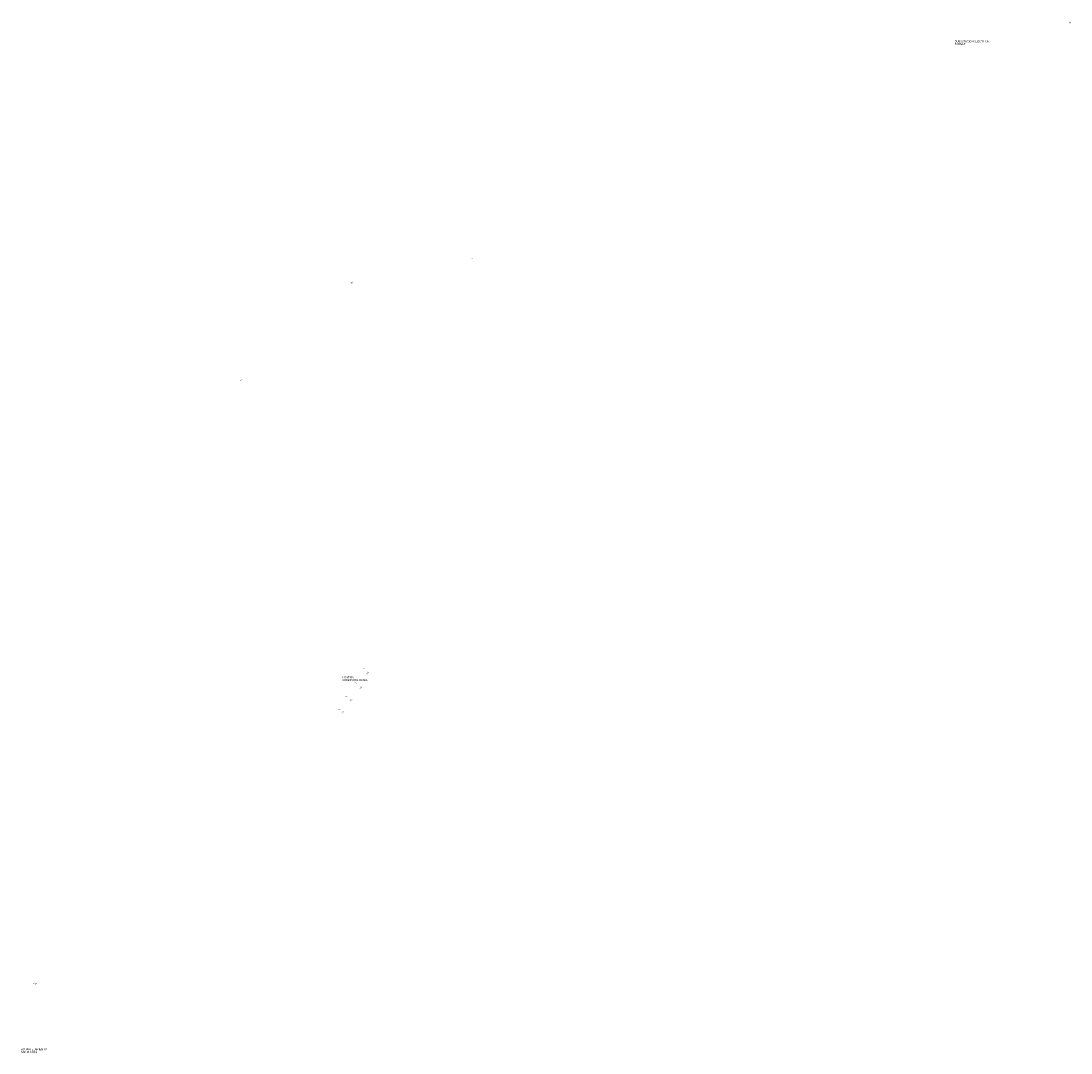
# Model space of a CAD drawing. Extents: x 438173 to 453999, y 4110427 to 4119944.
# Drawn here: x 448279 to 449050, y 4116325 to 4117082 of the extents above; entities that cross this region are included whole.
import ezdxf

# ---------------------------------------------------------------- set-up
doc = ezdxf.new("R2010")
doc.units = 0
doc.header["$MEASUREMENT"] = 0
for name, color, linetype in [('108ACCESO_TXT_ACCE', 190, 'CONTINUOUS'), ('108ACCESO_TXT_AUX', 201, 'CONTINUOUS'), ('108ACCESO_TXT_PRIN', 7, 'CONTINUOUS'), ('108EDIFI_TXT_NOMBRE', 252, 'CONTINUOUS'), ('108OTROS_TXT', 9, 'CONTINUOUS')]:
    doc.layers.add(name, color=color, linetype=linetype)

msp = doc.modelspace()

# ---------------------------------------------------------------- texts
at = {"layer": '108ACCESO_TXT_ACCE'}
for rotation, p in [(296.51864, (449048.32, 4117081.62, 747.22)), (20.84708, (448521.42, 4116889.11, 747.22))]:
    msp.add_text('SN', height=1, rotation=rotation, dxfattribs=at).set_placement(p)
at = {"layer": '108ACCESO_TXT_AUX'}
msp.add_text('SN', height=0.5, rotation=35.07224, dxfattribs=at).set_placement((448610.1, 4116907.31, 747.22))
at = {"layer": '108ACCESO_TXT_PRIN'}
for s, rotation, p in [('69', 45.83, (448440.52, 4116817.37, 747.22)), ('146', 52.63596, (448533.42, 4116602.14)), ('144', 52.63596, (448528.33, 4116591.39)), ('142', 52.63596, (448521.21, 4116582.24)), ('140', 52.63596, (448515.05, 4116573.35)), ('120', 345.81, (448288.28, 4116375.41, 764.13))]:
    msp.add_text(s, height=1, rotation=rotation, dxfattribs=at).set_placement(p)
at = {"layer": '108EDIFI_TXT_NOMBRE'}
for s, p in [('SUBESTACION ELECTRICA', (448964.67, 4117066.27, 704930)), ('FARGUE', (448964.67, 4117064.26, 704930)), ('CORTIJO', (448515.25, 4116599.61, -6.01)), ('CUEVAS DEL RABEL', (448515.25, 4116597.6, -6.01)), ('ACUARTELAMIENTO', (448279.35, 4116326.57, -659.37)), ('SAN MIGUEL', (448279.35, 4116324.57, -659.37))]:
    msp.add_text(s, height=1.5, dxfattribs=at).set_placement(p)
at = {"layer": '108OTROS_TXT'}
for p in [(448529.58, 4116606.26, -6.01), (448523.73, 4116595.75, -6.01), (448517.18, 4116585.95, -6.01), (448511.86, 4116576.19, -6.01)]:
    msp.add_text('CUEVA', height=0.5, dxfattribs=at).set_placement(p)

doc.saveas('drawing.dxf')
